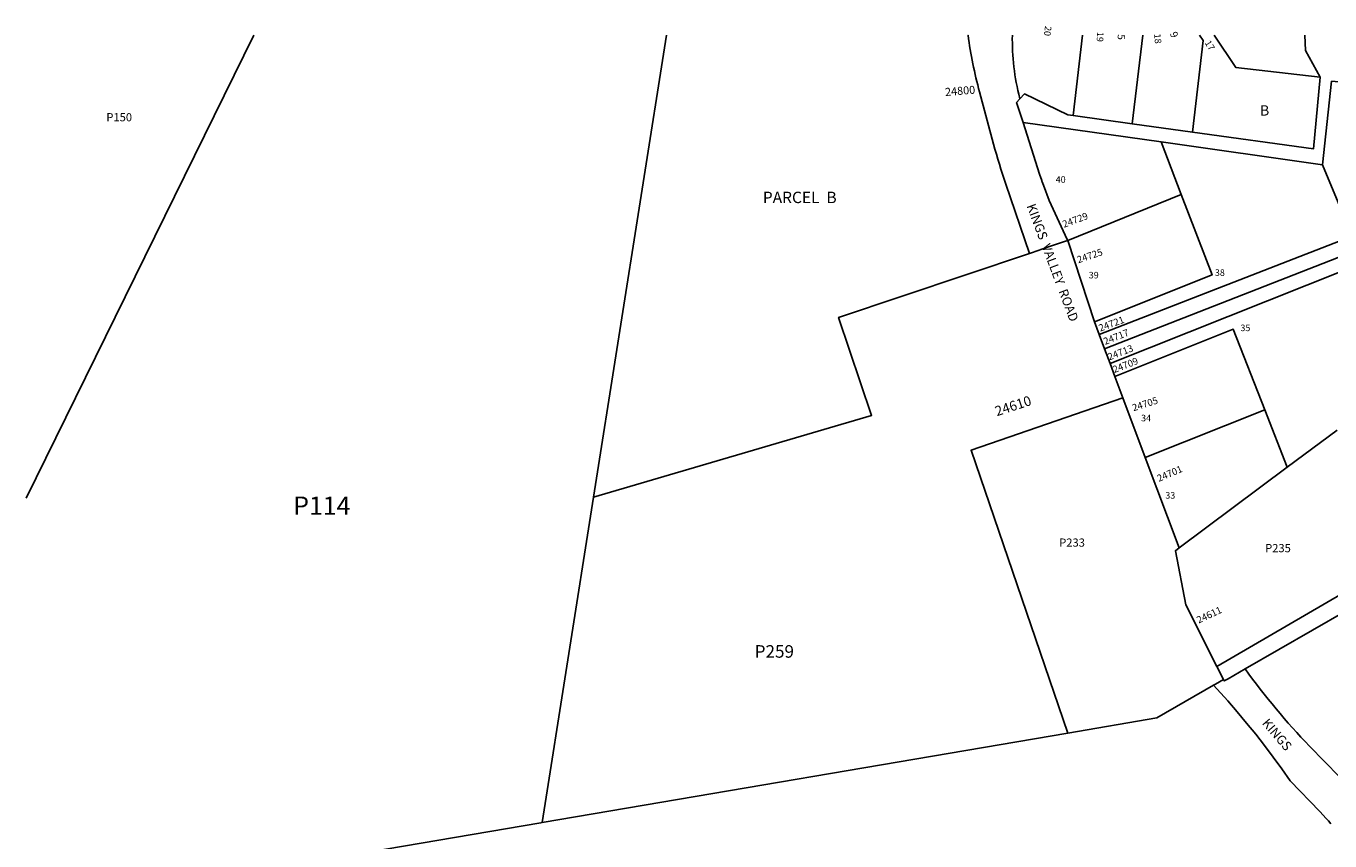
# Model space of a CAD drawing. Units: inches. Extents: x 1243770 to 1249804, y 577445 to 581468.
# Drawn here: x 1243770 to 1246027, y 580057 to 581468 of the extents above; entities that cross this region are included whole.
import ezdxf

# ---------------------------------------------------------------- set-up
doc = ezdxf.new("R2010")
doc.units = ezdxf.units.IN
doc.header["$MEASUREMENT"] = 0
for name, color, linetype in [('Addresses', 5, 'Continuous'), ('Lot-Block-Parcel Text', 6, 'Continuous'), ('Parcel Boundaries', 7, 'Continuous'), ('Street Names', 7, 'Continuous'), ('Street ROW', 5, 'Continuous')]:
    doc.layers.add(name, color=color, linetype=linetype)
doc.styles.add('Arial', font='txt')

msp = doc.modelspace()

# ---------------------------------------------------------------- linework, layer by layer
at = {"layer": 'Parcel Boundaries'}
for p, q in [((1243770.5, 580650.1), (1244164.9, 581452)), ((1244752.7, 580651.9), (1244878.9, 581451.9)), ((1245582.8, 581312.6), (1245598.6, 581451.9)), ((1245703, 581451.8), (1245684.8, 581298.6)), ((1245684.8, 581298.6), (1245582.8, 581312.6)), ((1245734.9, 581267), (1245495.9, 581300.6)), ((1245789.2, 581284.2), (1245684.8, 581298.6)), ((1245769.8, 581176), (1245734.9, 581267)), ((1245734.9, 581267), (1246014.5, 581227.7)), ((1245573.3, 581096.5), (1245769.8, 581176)), ((1245637.1, 580908.7), (1246322.6, 581177.2)), ((1245573.3, 581096.5), (1245619.6, 580955.5)), ((1245619.6, 580955.5), (1245627.9, 580933.4)), ((1245627.9, 580933.4), (1245637.1, 580908.7)), ((1245637.1, 580908.7), (1245646.5, 580883.7)), ((1245646.5, 580883.7), (1245654.9, 580861.2)), ((1245654.9, 580861.2), (1245668.8, 580823.9)), ((1245668.8, 580823.9), (1245707.4, 580720.7)), ((1245914.4, 580803.1), (1245707.4, 580720.7)), ((1245953.2, 580703.7), (1245914.4, 580803.1)), ((1245953.2, 580703.7), (1246039.6, 580768.1)), ((1245707.4, 580720.7), (1245766, 580564.1)), ((1245766, 580564.1), (1245953.2, 580703.7)), ((1244663.9, 580088.5), (1244752.7, 580651.9)), ((1246163.4, 580552.2), (1245831.5, 580359.1)), ((1246055.4, 580455.5), (1245880.5, 580354.6)), ((1245831.5, 580359.1), (1245842.9, 580336.6)), ((1245573.3, 580243.6), (1244663.9, 580088.5))]:
    msp.add_line(p, q, dxfattribs=at)
for points in [[(1245789.2, 581284.2), (1245807.7, 581442.5), (1245801.3, 581451.8)], [(1246010.1, 581379.1), (1245864, 581396.1), (1245826.8, 581451.8)], [(1245983.7, 581451.8), (1245984.6, 581425.5), (1246010.1, 581379.1)], [(1246010.1, 581379.1), (1245998.7, 581255.4), (1245789.2, 581284.2)], [(1246014.5, 581227.7), (1246030, 581372.2), (1246255.1, 581351.1), (1246322.6, 581177.2)], [(1245582.8, 581312.6), (1245573.6, 581313.9), (1245498.7, 581350.3), (1245490.6, 581341.5)], [(1246014.5, 581227.7), (1246065.5, 581103.7), (1245627.9, 580933.4)], [(1245619.6, 580955.5), (1245823.1, 581036.9), (1245769.8, 581176)], [(1244752.7, 580651.9), (1245233.7, 580793.6), (1245176.7, 580963.2), (1245507, 581074.2)], [(1246147.4, 580811.4), (1246055.4, 581046.5), (1245646.5, 580883.7)], [(1245914.4, 580803.1), (1245859.7, 580942.8), (1245654.9, 580861.2)], [(1245668.8, 580823.9), (1245405.9, 580733.3), (1245573.3, 580243.6)], [(1245766, 580564.1), (1245759.8, 580559.4), (1245777.5, 580465.8), (1245831.5, 580359.1)], [(1245825.6, 580326.6), (1245727.7, 580269.9), (1245573.3, 580243.6)], [(1244663.9, 580088.5), (1244661.3, 580088.1), (1244304.9, 580027.3)]]:
    msp.add_lwpolyline(points, dxfattribs=at)
at = {"layer": 'Street ROW'}
for points in [[(1245400.7, 581451.9), (1245400.7, 581451.9, 0.032365), (1245420.6, 581353.6), (1245445, 581263.2, 0.016205), (1245466.1, 581194.1), (1245507, 581074.2)], [(1246180.3, 580238.9, 0.051698), (1246124.2, 580202.3), (1246080.1, 580165.8), (1246043.5, 580167.9), (1245992, 580220.9, -0.03686), (1245880.5, 580354.6)]]:
    msp.add_lwpolyline(points, format="xyb", dxfattribs=at)
for points in [[(1245490.6, 581341.5), (1245488.5, 581349.7), (1245487, 581356.4), (1245485.5, 581363.1), (1245484.2, 581369.8), (1245483, 581376.6), (1245481.9, 581383.4), (1245480.9, 581390.2), (1245480.1, 581397), (1245479.3, 581403.8), (1245478.7, 581410.7), (1245478.2, 581417.5), (1245477.8, 581424.4), (1245477.6, 581431.3), (1245477.5, 581438.1), (1245477.4, 581445), (1245477.5, 581451.9)], [(1245495.9, 581300.6), (1245484.8, 581335.1), (1245490.6, 581341.5)], [(1245573.3, 581096.5), (1245572.5, 581098.3), (1245541, 581165.7), (1245531.1, 581192.1), (1245528.9, 581198.2), (1245528.5, 581199.1), (1245528.2, 581200.2), (1245524.5, 581211.5), (1245524.5, 581211.5), (1245495.9, 581300.6)], [(1245507, 581074.2), (1245510.6, 581075.3), (1245540.2, 581085.3), (1245567.5, 581094.5), (1245567.6, 581094.5), (1245567.6, 581094.5), (1245573.3, 581096.5)], [(1245880.5, 580354.6), (1245851.1, 580337.6), (1245844.3, 580334), (1245842.9, 580336.6)], [(1245842.9, 580336.6), (1245828.8, 580328.4), (1245825.6, 580326.6)], [(1245825.6, 580326.6), (1245850.4, 580299.2), (1245866.8, 580280.3), (1245882.9, 580261), (1245898.7, 580241.5), (1245914.1, 580221.8), (1245929.1, 580201.7), (1245943.8, 580181.4), (1245958.2, 580160.9), (1246009.4, 580107.8), (1246015.5, 580101.5), (1246020, 580096.5), (1246024.5, 580091.4), (1246028.9, 580086.3)]]:
    msp.add_lwpolyline(points, dxfattribs=at)

# ---------------------------------------------------------------- texts
at = {"layer": 'Addresses', "color": 18, "true_color": 0x000000, "style": 'Arial'}
for s, height, rotation, p in [('5', 12.8, -91.9631, (1245659.9, 581453.7)), ('9', 12.8, -68.6686, (1245749.8, 581455)), ('24800', 13.81, 4.62, (1245361.5, 581346.6)), ('24729', 12.07, 20.2825, (1245566.8, 581118.3)), ('24725', 12.07, 18.6494, (1245591.7, 581056.9)), ('24721', 12.07, 20.2825, (1245629.5, 580938.6)), ('24717', 12.07, 21.6953, (1245638, 580915.5)), ('24713', 12.07, 21.1612, (1245645.3, 580888.7)), ('24709', 12.07, 21.1249, (1245653.9, 580866.8)), ('24610', 17.04, 18.1219, (1245450.7, 580792)), ('24705', 12.07, 17.8786, (1245687.1, 580800.6)), ('24701', 12.07, 23.4287, (1245731.1, 580678.3)), ('24611', 12.07, 25.1677, (1245799.9, 580433.1))]:
    msp.add_text(s, height=height, rotation=rotation, dxfattribs=at).set_placement(p)
at = {"layer": 'Lot-Block-Parcel Text', "color": 14, "true_color": 0xa80000, "style": 'Arial'}
for s, rotation, p in [('20', -96.954, (1245534.1, 581468.4)), ('19', -91.9238, (1245624, 581457.7)), ('18', -83.7233, (1245722.6, 581453.9)), ('17', -58.0906, (1245809.9, 581438.6))]:
    msp.add_text(s, height=11.36, rotation=rotation, dxfattribs=at).set_placement(p)
for s, height, p in [('B', 17.8, (1245906.1, 581312.7)), ('P150', 14.2, (1243909.4, 581302.8)), ('40', 11.36, (1245552.5, 581196.4)), ('PARCEL  B', 19.72, (1245045.6, 581161.2)), ('39', 11.36, (1245609.7, 581030.8)), ('38', 11.36, (1245828, 581035.2)), ('35', 11.36, (1245872.2, 580939.5)), ('34', 11.36, (1245700.3, 580783.4)), ('P114', 31.56, (1244232.9, 580621.6)), ('33', 11.36, (1245742.2, 580649.5)), ('P233', 14.2, (1245558.5, 580566.3)), ('P235', 14.2, (1245914.9, 580556.7)), ('P259', 21.69, (1245031.5, 580374.1))]:
    msp.add_text(s, height=height, dxfattribs=at).set_placement(p)
at = {"layer": 'Street Names', "color": 18, "true_color": 0x000000, "style": 'Arial'}
for s, height, rotation, p in [('KINGS  VALLEY  ROAD', 15.975, -69.4649, (1245501.8, 581156.4)), ('KINGS', 15.97, -49.4733, (1245908.7, 580260.2))]:
    msp.add_text(s, height=height, rotation=rotation, dxfattribs=at).set_placement(p)

doc.saveas('drawing.dxf')
